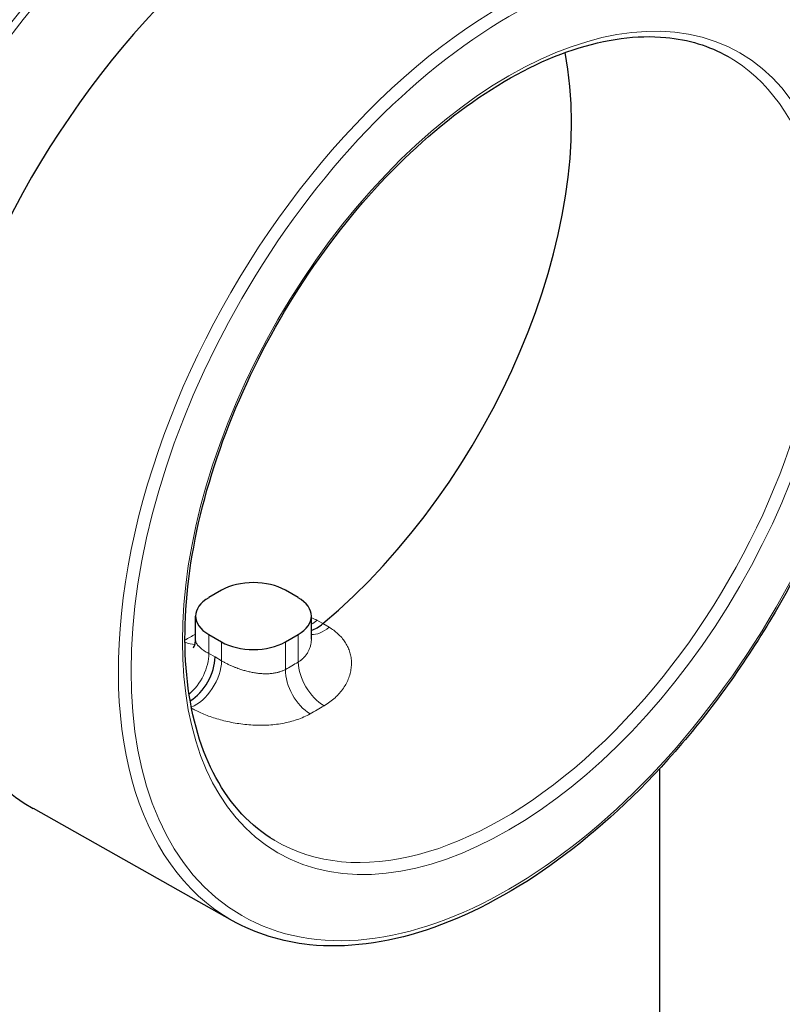
# Model space of a CAD drawing. Units: millimetres. Extents: x 0 to 14700, y 0 to 10395.
# Drawn here: x 4726 to 4768, y 5072 to 5127 of the extents above; entities that cross this region are included whole.
import ezdxf

# ---------------------------------------------------------------- set-up
doc = ezdxf.new("R2010")
doc.units = ezdxf.units.MM
doc.header["$LTSCALE"] = 35
doc.layers.add('Sichtbar (ISO)', color=7, linetype='Continuous', lineweight=25)
doc.layers.add('Tangential', color=7, linetype='Continuous', lineweight=9, true_color=0xbfbfbf)

msp = doc.modelspace()

# ---------------------------------------------------------------- linework, layer by layer
at = {"layer": 'Sichtbar (ISO)'}
for p, q in [((4736.925, 5095.292), (4736.218, 5094.884)), ((4741.168, 5094.884), (4740.46, 5095.292)), ((4735.486, 5092.559), (4735.486, 5093.863)), ((4741.9, 5092.586), (4741.9, 5093.863)), ((4736.218, 5092.842), (4736.925, 5092.434)), ((4740.46, 5092.434), (4741.168, 5092.842)), ((4741.9, 5092.586), (4741.9, 5092.586)), ((4761.162, 5085.4), (4761.162, 5045.376)), ((4737.535, 5076.997), (4726.505, 5083.209))]:
    msp.add_line(p, q, dxfattribs=at)
for centre, major_axis, ratio, start_param, end_param in [((4741.521, 5109.434), (-15.11, -26.171), 0.57735, 3.135422, 6.289356), ((4735.864, 5112.7), (-15.075, -26.111), 0.57735, 4.158863, 6.465642), ((4738.693, 5111.067), (-12.45, -21.564), 0.57735, 1.00551, 2.556127), ((4738.693, 5094.271), (-2.5, 0), 0.57735, 3.926991, 5.497787), ((4737.986, 5093.863), (-2.5, 0), 0.57735, 5.497787, 7.068583), ((4739.4, 5093.863), (2.5, 0), 0.57735, 5.497787, 7.068583), ((4742.222, 5094.865), (-0.993, -1.736), 0.579926, 0.548704, 1.003153), ((4738.693, 5093.455), (2.5, 0), 0.57735, 3.926991, 5.497787), ((4735.151, 5090.783), (-0.993, -1.736), 0.579926, 0.805117, 2.353858)]:
    msp.add_ellipse(centre, major_axis=major_axis, ratio=ratio, start_param=start_param, end_param=end_param, dxfattribs=at)
for points, knots in [([(4767.619, 5129.104), (4769.214, 5128.16), (4770.553, 5126.783), (4772.607, 5123.294), (4773.309, 5121.167), (4774.002, 5116.363), (4773.98, 5113.677), (4773.209, 5108.039), (4772.459, 5105.088), (4770.31, 5099.223), (4768.912, 5096.309), (4765.611, 5090.81), (4763.709, 5088.224), (4759.587, 5083.639), (4757.368, 5081.64), (4752.829, 5078.432), (4750.509, 5077.225), (4746.003, 5075.738), (4743.814, 5075.457), (4740.257, 5075.827), (4738.818, 5076.274), (4737.535, 5076.997)], [5.503958, 5.503958, 5.503958, 5.503958, 5.813753, 5.813753, 6.130651, 6.130651, 6.453017, 6.453017, 6.775735, 6.775735, 7.097979, 7.097979, 7.420053, 7.420053, 7.74237, 7.74237, 8.065158, 8.065158, 8.387074, 8.387074, 8.633209, 8.633209, 8.633209, 8.633209]), ([(4739.872, 5081.438), (4738.543, 5082.224), (4737.436, 5083.4), (4735.805, 5086.398), (4735.267, 5088.2), (4734.805, 5092.238), (4734.871, 5094.466), (4735.594, 5099.142), (4736.252, 5101.59), (4738.097, 5106.459), (4739.285, 5108.88), (4742.071, 5113.444), (4743.67, 5115.586), (4747.11, 5119.372), (4748.952, 5121.015), (4752.683, 5123.637), (4754.571, 5124.615), (4758.202, 5125.824), (4759.941, 5126.051), (4762.77, 5125.788), (4763.92, 5125.435), (4764.942, 5124.86)], [2.362365, 2.362365, 2.362365, 2.362365, 2.695786, 2.695786, 3.018385, 3.018385, 3.335269, 3.335269, 3.6521, 3.6521, 3.969496, 3.969496, 4.28707, 4.28707, 4.604339, 4.604339, 4.921026, 4.921026, 5.238515, 5.238515, 5.491616, 5.491616, 5.491616, 5.491616]), ([(4735.358, 5092.097), (4735.358, 5092.097), (4735.358, 5092.097), (4735.359, 5092.098), (4735.379, 5092.123), (4735.428, 5092.224), (4735.457, 5092.306), (4735.481, 5092.45), (4735.486, 5092.505), (4735.486, 5092.559)], [0.1412763, 0.1412763, 0.1412763, 0.1412763, 0.1423484, 0.1423484, 0.199694, 0.199694, 0.2635798, 0.2635798, 0.2989311, 0.2989311, 0.2989311, 0.2989311])]:
    msp.add_open_spline(points, degree=3, knots=knots, dxfattribs=at)
at = {"layer": 'Tangential'}
for p, q in [((4742.537, 5093.446), (4742.208, 5093.629)), ((4742.878, 5093.245), (4742.537, 5093.446)), ((4736.218, 5091.792), (4736.218, 5092.842)), ((4741.168, 5091.317), (4741.168, 5092.842)), ((4736.925, 5091.388), (4736.925, 5092.434)), ((4740.46, 5090.909), (4740.46, 5092.434)), ((4736.218, 5091.792), (4736.565, 5091.599)), ((4736.565, 5091.599), (4736.925, 5091.388))]:
    msp.add_line(p, q, dxfattribs=at)
for centre, major_axis, ratio, start_param, end_param in [((4735.864, 5112.7), (14.425, 24.985), 0.57735, 6.210995, 9.496969), ((4736.076, 5112.577), (14.275, 24.725), 0.57735, 0, 3.141593), ((4735.649, 5112.824), (-15.075, -26.111), 0.57735, 4.199352, 6.283185), ((4752.484, 5103.104), (15.042, 26.054), 0.57735, 6.277014, 9.430949), ((4752.484, 5103.104), (12.535, 21.711), 0.57735, 3.135422, 6.289356), ((4741.875, 5095.058), (-0.973, -1.747), 0.587583, 0.776178, 0.996292), ((4742.582, 5094.654), (-1.013, -1.724), 0.572164, 0.295592, 1.009893), ((4735.182, 5113.094), (-12.493, -21.639), 0.57735, 0.769491, 0.802591), ((4734.804, 5094.139), (0.967, -1.751), 0.589772, 5.600053, 6.005254), ((4734.804, 5090.976), (0.973, 1.747), 0.587583, 4.130909, 5.488684), ((4735.511, 5090.571), (1.013, 1.724), 0.572164, 3.755429, 5.502219), ((4741.875, 5090.092), (-0.967, 1.751), 0.589795, 0.796535, 2.358605), ((4740.814, 5109.842), (11.472, 19.87), 0.57735, 3.905197, 3.948785), ((4742.582, 5090.501), (-1.032, 1.713), 0.564631, 0.774736, 2.336806), ((4742.216, 5109.033), (12.472, 21.602), 0.57735, 3.905196, 3.948785)]:
    msp.add_ellipse(centre, major_axis=major_axis, ratio=ratio, start_param=start_param, end_param=end_param, dxfattribs=at)
for major_axis in [(14.792, 25.621), (12.785, 22.144)]:
    msp.add_ellipse((4752.835, 5102.902), major_axis=major_axis, ratio=0.57735, dxfattribs=at)
for points, knots in [([(4742.208, 5093.629), (4742.118, 5093.679), (4742.024, 5093.726), (4741.917, 5093.773), (4741.908, 5093.776), (4741.9, 5093.78)], [0, 0, 0, 0, 0.05882353, 0.05882353, 0.06375492, 0.06375492, 0.06375492, 0.06375492]), ([(4742.6, 5088.893), (4742.713, 5088.961), (4742.82, 5089.033), (4743.022, 5089.183), (4743.117, 5089.262), (4743.296, 5089.426), (4743.38, 5089.511), (4743.534, 5089.687), (4743.605, 5089.778), (4743.733, 5089.964), (4743.791, 5090.06), (4743.892, 5090.254), (4743.936, 5090.352), (4744.01, 5090.551), (4744.039, 5090.651), (4744.085, 5090.851), (4744.101, 5090.952), (4744.119, 5091.151), (4744.121, 5091.251), (4744.111, 5091.447), (4744.1, 5091.544), (4744.064, 5091.734), (4744.04, 5091.828), (4743.979, 5092.01), (4743.942, 5092.099), (4743.858, 5092.271), (4743.81, 5092.354), (4743.703, 5092.516), (4743.643, 5092.594), (4743.514, 5092.744), (4743.445, 5092.815), (4743.297, 5092.951), (4743.218, 5093.016), (4743.054, 5093.136), (4742.968, 5093.193), (4742.878, 5093.245)], [0, 0, 0, 0, 0.058824, 0.058824, 0.117647, 0.117647, 0.176471, 0.176471, 0.235294, 0.235294, 0.294118, 0.294118, 0.352941, 0.352941, 0.411765, 0.411765, 0.470588, 0.470588, 0.529412, 0.529412, 0.588235, 0.588235, 0.647059, 0.647059, 0.705882, 0.705882, 0.764706, 0.764706, 0.823529, 0.823529, 0.882353, 0.882353, 0.941176, 0.941176, 1, 1, 1, 1]), ([(4735.486, 5092.559), (4735.486, 5092.535), (4735.488, 5092.511), (4735.492, 5092.487), (4735.493, 5092.486), (4735.493, 5092.484), (4735.493, 5092.483), (4735.499, 5092.454), (4735.508, 5092.426), (4735.52, 5092.397), (4735.521, 5092.395), (4735.522, 5092.393), (4735.523, 5092.391), (4735.535, 5092.363), (4735.55, 5092.335), (4735.568, 5092.308), (4735.57, 5092.305), (4735.571, 5092.303), (4735.573, 5092.3), (4735.591, 5092.273), (4735.612, 5092.246), (4735.635, 5092.219), (4735.638, 5092.216), (4735.641, 5092.213), (4735.644, 5092.21), (4735.665, 5092.186), (4735.688, 5092.162), (4735.714, 5092.138), (4735.716, 5092.136), (4735.718, 5092.134), (4735.72, 5092.132), (4735.724, 5092.128), (4735.729, 5092.124), (4735.733, 5092.121), (4735.761, 5092.095), (4735.791, 5092.07), (4735.823, 5092.045), (4735.829, 5092.041), (4735.834, 5092.036), (4735.84, 5092.032), (4735.872, 5092.007), (4735.906, 5091.983), (4735.942, 5091.959), (4735.949, 5091.954), (4735.956, 5091.949), (4735.963, 5091.944), (4735.998, 5091.921), (4736.035, 5091.897), (4736.074, 5091.874), (4736.083, 5091.869), (4736.091, 5091.864), (4736.1, 5091.859), (4736.138, 5091.836), (4736.177, 5091.814), (4736.218, 5091.792)], [0.4828959, 0.4828959, 0.4828959, 0.4828959, 0.5294118, 0.5294118, 0.5294118, 0.5323856, 0.5323856, 0.5323856, 0.5882353, 0.5882353, 0.5882353, 0.5923631, 0.5923631, 0.5923631, 0.6470588, 0.6470588, 0.6470588, 0.6523437, 0.6523437, 0.6523437, 0.7058824, 0.7058824, 0.7058824, 0.7123265, 0.7123265, 0.7123265, 0.7604139, 0.7604139, 0.7604139, 0.7647059, 0.7647059, 0.7647059, 0.772296, 0.772296, 0.772296, 0.8235294, 0.8235294, 0.8235294, 0.8322737, 0.8322737, 0.8322737, 0.8823529, 0.8823529, 0.8823529, 0.8922519, 0.8922519, 0.8922519, 0.9411765, 0.9411765, 0.9411765, 0.9522378, 0.9522378, 0.9522378, 0.9999987, 0.9999987, 0.9999987, 0.9999987]), ([(4741.168, 5091.317), (4741.219, 5091.349), (4741.268, 5091.383), (4741.314, 5091.419), (4741.32, 5091.424), (4741.325, 5091.428), (4741.331, 5091.432), (4741.374, 5091.467), (4741.415, 5091.503), (4741.454, 5091.541), (4741.457, 5091.544), (4741.46, 5091.547), (4741.463, 5091.55), (4741.467, 5091.554), (4741.471, 5091.558), (4741.475, 5091.562), (4741.517, 5091.605), (4741.556, 5091.649), (4741.592, 5091.696), (4741.594, 5091.699), (4741.597, 5091.702), (4741.599, 5091.706), (4741.636, 5091.753), (4741.669, 5091.802), (4741.699, 5091.853), (4741.7, 5091.855), (4741.702, 5091.858), (4741.703, 5091.861), (4741.733, 5091.912), (4741.76, 5091.966), (4741.784, 5092.02), (4741.808, 5092.078), (4741.829, 5092.136), (4741.846, 5092.195), (4741.862, 5092.254), (4741.875, 5092.313), (4741.884, 5092.373), (4741.893, 5092.432), (4741.898, 5092.491), (4741.899, 5092.55), (4741.9, 5092.562), (4741.9, 5092.574), (4741.9, 5092.586)], [0.0000011, 0.0000011, 0.0000011, 0.0000011, 0.0525712, 0.0525712, 0.0525712, 0.0588235, 0.0588235, 0.0588235, 0.1084297, 0.1084297, 0.1084297, 0.1125461, 0.1125461, 0.1125461, 0.1176471, 0.1176471, 0.1176471, 0.1725277, 0.1725277, 0.1725277, 0.1764706, 0.1764706, 0.1764706, 0.2325067, 0.2325067, 0.2325067, 0.2352941, 0.2352941, 0.2352941, 0.2924848, 0.2924848, 0.2924848, 0.3524626, 0.3524626, 0.3524626, 0.4117647, 0.4117647, 0.4117647, 0.4705882, 0.4705882, 0.4705882, 0.4825126, 0.4825126, 0.4825126, 0.4825126]), ([(4736.925, 5091.388), (4736.968, 5091.362), (4737.014, 5091.336), (4737.061, 5091.31), (4737.068, 5091.306), (4737.075, 5091.303), (4737.081, 5091.299), (4737.13, 5091.272), (4737.181, 5091.246), (4737.234, 5091.22), (4737.24, 5091.217), (4737.247, 5091.214), (4737.253, 5091.211), (4737.307, 5091.184), (4737.363, 5091.158), (4737.421, 5091.132), (4737.427, 5091.129), (4737.432, 5091.127), (4737.438, 5091.124), (4737.493, 5091.1), (4737.55, 5091.076), (4737.608, 5091.052), (4737.612, 5091.05), (4737.616, 5091.049), (4737.62, 5091.047), (4737.625, 5091.045), (4737.63, 5091.043), (4737.634, 5091.041), (4737.689, 5091.02), (4737.744, 5090.998), (4737.801, 5090.978), (4737.81, 5090.974), (4737.82, 5090.971), (4737.83, 5090.967), (4737.833, 5090.966), (4737.837, 5090.965), (4737.84, 5090.964), (4737.908, 5090.939), (4737.978, 5090.916), (4738.048, 5090.894), (4738.123, 5090.87), (4738.199, 5090.848), (4738.275, 5090.827), (4738.352, 5090.807), (4738.429, 5090.788), (4738.507, 5090.771), (4738.584, 5090.754), (4738.662, 5090.739), (4738.74, 5090.726), (4738.818, 5090.713), (4738.897, 5090.702), (4738.975, 5090.693), (4738.979, 5090.693), (4738.982, 5090.692), (4738.986, 5090.692), (4739.06, 5090.684), (4739.135, 5090.678), (4739.209, 5090.674), (4739.214, 5090.674), (4739.219, 5090.674), (4739.224, 5090.674), (4739.297, 5090.67), (4739.369, 5090.669), (4739.44, 5090.671), (4739.446, 5090.671), (4739.453, 5090.671), (4739.459, 5090.671), (4739.529, 5090.673), (4739.597, 5090.677), (4739.665, 5090.684), (4739.672, 5090.684), (4739.68, 5090.685), (4739.687, 5090.686), (4739.753, 5090.693), (4739.818, 5090.702), (4739.881, 5090.714), (4739.89, 5090.715), (4739.898, 5090.717), (4739.907, 5090.718), (4739.969, 5090.73), (4740.029, 5090.745), (4740.087, 5090.761), (4740.097, 5090.764), (4740.106, 5090.766), (4740.115, 5090.769), (4740.172, 5090.786), (4740.227, 5090.805), (4740.281, 5090.826), (4740.291, 5090.83), (4740.301, 5090.834), (4740.31, 5090.838), (4740.362, 5090.86), (4740.412, 5090.883), (4740.46, 5090.909)], [0.0000012, 0.0000012, 0.0000012, 0.0000012, 0.0513478, 0.0513478, 0.0513478, 0.0588235, 0.0588235, 0.0588235, 0.1113021, 0.1113021, 0.1113021, 0.1176471, 0.1176471, 0.1176471, 0.171252, 0.171252, 0.171252, 0.1764706, 0.1764706, 0.1764706, 0.2276419, 0.2276419, 0.2276419, 0.2311995, 0.2311995, 0.2311995, 0.2352941, 0.2352941, 0.2352941, 0.2830705, 0.2830705, 0.2830705, 0.2911457, 0.2911457, 0.2911457, 0.2941176, 0.2941176, 0.2941176, 0.3510981, 0.3510981, 0.3510981, 0.4110483, 0.4110483, 0.4110483, 0.4705882, 0.4705882, 0.4705882, 0.5294118, 0.5294118, 0.5294118, 0.5882353, 0.5882353, 0.5882353, 0.5908965, 0.5908965, 0.5908965, 0.6470588, 0.6470588, 0.6470588, 0.6508458, 0.6508458, 0.6508458, 0.7058824, 0.7058824, 0.7058824, 0.710796, 0.710796, 0.710796, 0.7647059, 0.7647059, 0.7647059, 0.7707461, 0.7707461, 0.7707461, 0.8235294, 0.8235294, 0.8235294, 0.8306976, 0.8306976, 0.8306976, 0.8823529, 0.8823529, 0.8823529, 0.890651, 0.890651, 0.890651, 0.9411765, 0.9411765, 0.9411765, 0.9505963, 0.9505963, 0.9505963, 0.9999988, 0.9999988, 0.9999988, 0.9999988]), ([(4735.263, 5088.764), (4735.33, 5088.726), (4735.4, 5088.689), (4735.572, 5088.601), (4735.676, 5088.551), (4735.893, 5088.455), (4736.006, 5088.409), (4736.239, 5088.319), (4736.36, 5088.277), (4736.607, 5088.196), (4736.734, 5088.158), (4736.993, 5088.086), (4737.126, 5088.053), (4737.398, 5087.993), (4737.537, 5087.965), (4737.818, 5087.917), (4737.961, 5087.896), (4738.25, 5087.861), (4738.396, 5087.847), (4738.69, 5087.827), (4738.837, 5087.821), (4739.133, 5087.818), (4739.281, 5087.82), (4739.575, 5087.834), (4739.721, 5087.845), (4740.011, 5087.877), (4740.154, 5087.898), (4740.436, 5087.949), (4740.574, 5087.979), (4740.845, 5088.048), (4740.978, 5088.087), (4741.235, 5088.175), (4741.36, 5088.224), (4741.602, 5088.33), (4741.719, 5088.387), (4741.832, 5088.449)], [0.0158766, 0.0158766, 0.0158766, 0.0158766, 0.0588235, 0.0588235, 0.1176471, 0.1176471, 0.1764706, 0.1764706, 0.2352941, 0.2352941, 0.2941176, 0.2941176, 0.3529412, 0.3529412, 0.4117647, 0.4117647, 0.4705882, 0.4705882, 0.5294118, 0.5294118, 0.5882353, 0.5882353, 0.6470588, 0.6470588, 0.7058824, 0.7058824, 0.7647059, 0.7647059, 0.8235294, 0.8235294, 0.8823529, 0.8823529, 0.9411765, 0.9411765, 1, 1, 1, 1])]:
    msp.add_open_spline(points, degree=3, knots=knots, dxfattribs=at)

doc.saveas('drawing.dxf')
